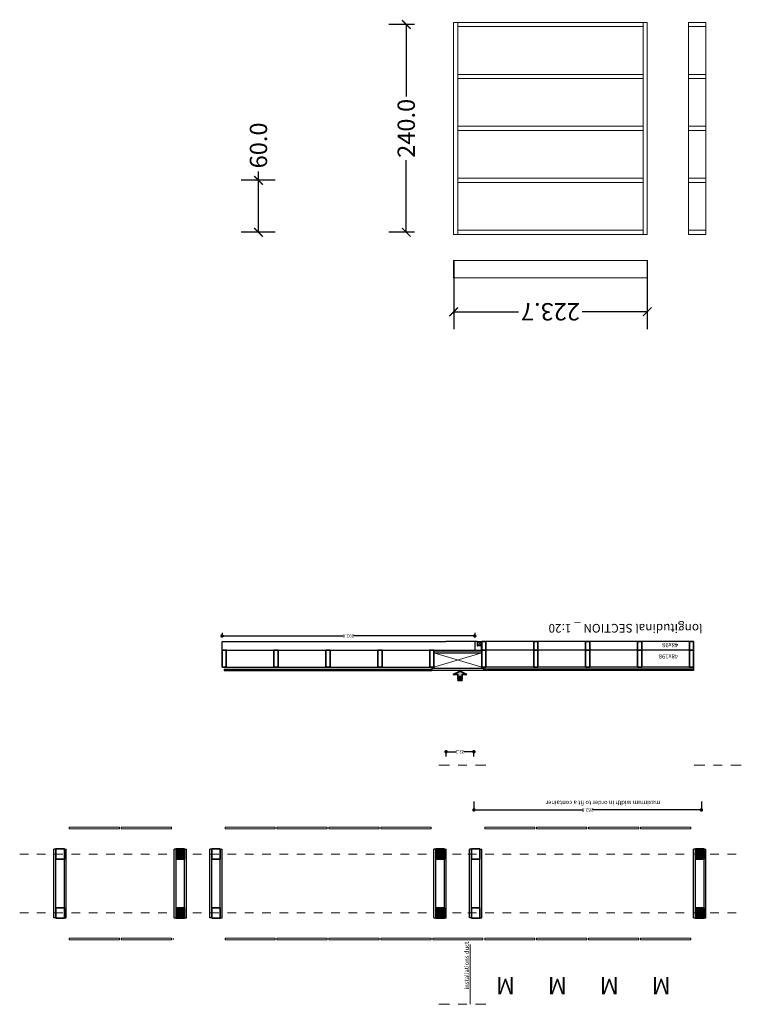
# Model space of a CAD drawing. Units: millimetres. Extents: x 599 to 768, y -1785 to -1631.
# Drawn here: x 627 to 635, y -1784 to -1773 of the extents above; entities that cross this region are included whole.
import ezdxf

# ---------------------------------------------------------------- set-up
doc = ezdxf.new("R2010")
doc.units = ezdxf.units.MM
doc.header["$LTSCALE"] = 0.127
doc.header["$PDMODE"] = 1
doc.header["$PDSIZE"] = -2
doc.linetypes.add('ACAD_ISO04W100', pattern=[30, 24, -3, 0, -3])
doc.linetypes.add('HIDDEN', pattern=[0.787402, 0.393701, -0.393701])
doc.layers.get('0').update_dxf_attribs({"lineweight": 18})
doc.layers.get('Defpoints').update_dxf_attribs({"lineweight": 18})
for name, color, linetype, lineweight in [('Dimensions', 2, 'Continuous', 9), ('Hatch solid 253', 253, 'Continuous', 5), ('Layout remarks', 1, 'Continuous', 15), ('Projections', 7, 'Continuous', 9), ('Projections 2', 252, 'Continuous', 9), ('Section Lines', 10, 'Continuous', 15), ('Sectioned', 4, 'Continuous', 25), ('Structure', 3, 'Continuous', 35), ('Texts', 5, 'Continuous', 5)]:
    doc.layers.add(name, color=color, linetype=linetype, lineweight=lineweight)
doc.styles.get("Standard").update_dxf_attribs({"font": 'ARIALN.TTF'})
doc.dimstyles.new('dimensions 1-20', dxfattribs={"dimtxt": 0.04, "dimasz": 0.04, "dimexe": 0.02, "dimexo": 0.1, "dimgap": 0.001, "dimtad": 0, "dimdec": 1, "dimlfac": 100, "dimzin": 0, "dimdsep": 46, "dimtxsty": 'Standard', "dimblk": 'DOT', "dimcen": 0.04, "dimadec": 0, "dimazin": 0, "dimtfac": 1, "dimtdec": 1, "dimtofl": 0, "dimtmove": 0, "dimatfit": 3, "dimldrblk": 'DOT', "dimfxl": 1, "dimtolj": 1, "dimtzin": 0, "dimarcsym": 0})
doc.dimstyles.get("Standard").update_dxf_attribs({"dimtxt": 0.2, "dimasz": 0.1, "dimexe": 0.2, "dimexo": 0.5, "dimgap": 0.09, "dimtad": 0, "dimdec": 1, "dimlfac": 100, "dimzin": 0, "dimdsep": 46, "dimtxsty": 'Standard', "dimblk": 'ARCHTICK', "dimcen": 0.1, "dimadec": 0, "dimazin": 0, "dimtfac": 1, "dimtdec": 1, "dimtofl": 0, "dimtmove": 0, "dimatfit": 3, "dimldrblk": 'ARCHTICK', "dimfxl": 1, "dimtolj": 1, "dimtzin": 0, "dimarcsym": 0})

# ---------------------------------------------------------------- blocks, each defined once
blk = doc.blocks.new('_Dot')
at = {"color": 0, "linetype": 'ByBlock', "lineweight": -2}
blk.add_line((-0.5, 0), (-1, 0), dxfattribs=at)
at = {"color": 0, "linetype": 'ByBlock', "const_width": 0.5}
blk.add_lwpolyline([(-0.25, 0, 1), (0.25, 0, 1)], format="xyb", close=True, dxfattribs=at)
blk = doc.blocks.new('*D23')
at = {"layer": 'Defpoints', "color": 0, "ltscale": 0.1, "transparency": 16777216}
for p in [(631.936, -1781.882), (634.564, -1781.882), (634.564, -1782.081)]:
    blk.add_point(p, dxfattribs=at)
at = {"layer": 'Dimensions', "color": 0, "lineweight": -2, "ltscale": 0.1, "transparency": 16777216}
for p, q in [((631.936, -1781.982), (631.936, -1782.101)), ((634.564, -1781.982), (634.564, -1782.101)), ((631.976, -1782.081), (633.194, -1782.081)), ((634.524, -1782.081), (633.307, -1782.081))]:
    blk.add_line(p, q, dxfattribs=at)
at = {"layer": 'Dimensions', "color": 0, "lineweight": -2, "ltscale": 0.1, "transparency": 16777216, "xscale": 0.04, "yscale": 0.04, "zscale": 0.04, "rotation": 180}
blk.add_blockref('_Dot', (631.936, -1782.081), dxfattribs=at)
at = {"layer": 'Dimensions', "color": 0, "lineweight": -2, "ltscale": 0.1, "transparency": 16777216, "xscale": 0.04, "yscale": 0.04, "zscale": 0.04}
blk.add_blockref('_Dot', (634.564, -1782.081), dxfattribs=at)
at = {"layer": 'Dimensions', "color": 0, "ltscale": 0.1, "transparency": 16777216, "insert": (633.25, -1782.081), "char_height": 0.04, "attachment_point": 5, "rotation": 180}
blk.add_mtext('\\A1;262.8', dxfattribs=at)
blk = doc.blocks.new('*D25')
at = {"layer": 'Defpoints', "color": 0, "ltscale": 0.1, "transparency": 16777216}
for p in [(631.936, -1781.409), (631.614, -1781.563), (631.936, -1781.563)]:
    blk.add_point(p, dxfattribs=at)
at = {"layer": 'Dimensions', "color": 0, "lineweight": -2, "ltscale": 0.1, "transparency": 16777216}
for p, q in [((631.614, -1781.463), (631.614, -1781.389)), ((631.654, -1781.409), (631.732, -1781.409)), ((631.896, -1781.409), (631.819, -1781.409)), ((631.936, -1781.463), (631.936, -1781.389))]:
    blk.add_line(p, q, dxfattribs=at)
at = {"layer": 'Dimensions', "color": 0, "lineweight": -2, "ltscale": 0.1, "transparency": 16777216, "xscale": 0.04, "yscale": 0.04, "zscale": 0.04, "rotation": 180}
blk.add_blockref('_Dot', (631.614, -1781.409), dxfattribs=at)
at = {"layer": 'Dimensions', "color": 0, "lineweight": -2, "ltscale": 0.1, "transparency": 16777216, "xscale": 0.04, "yscale": 0.04, "zscale": 0.04}
blk.add_blockref('_Dot', (631.936, -1781.409), dxfattribs=at)
at = {"layer": 'Dimensions', "color": 0, "ltscale": 0.1, "transparency": 16777216, "insert": (631.775, -1781.409), "char_height": 0.04, "attachment_point": 5, "rotation": 180}
blk.add_mtext('\\A1;32.2', dxfattribs=at)
blk = doc.blocks.new('arrow 1')
at = {"layer": 'Hatch solid 253', "ltscale": 0.1}
h = blk.add_hatch(color=256, dxfattribs=at)
h.dxf.hatch_style = 1
h.paths.add_polyline_path([(0.079, 0.039), (0.024, 0.039), (0.024, 0.063), (-0.024, 0.063), (-0.024, 0.039), (-0.079, 0.039), (0, 0)])
h.paths.add_polyline_path([(0.024, 0.09), (-0.024, 0.09), (-0.024, 0.07), (0.024, 0.07)])
h.paths.add_polyline_path([(0.024, 0.108), (-0.024, 0.108), (-0.024, 0.098), (0.024, 0.098)])
at = {"layer": 'Structure'}
for p, q in [((0.024, 0.108), (-0.024, 0.108)), ((-0.024, 0.098), (-0.024, 0.108)), ((-0.024, 0.098), (0.024, 0.098)), ((0.024, 0.09), (-0.024, 0.09)), ((-0.024, 0.07), (-0.024, 0.09)), ((-0.024, 0.07), (0.024, 0.07)), ((0.024, 0.098), (0.024, 0.108)), ((0.024, 0.07), (0.024, 0.09))]:
    blk.add_line(p, q, dxfattribs=at)
blk.add_lwpolyline([(-0.079, 0.039), (0, 0), (0.079, 0.039), (0.024, 0.039), (0.024, 0.063), (-0.024, 0.063), (-0.024, 0.039)], close=True, dxfattribs=at)
blk = doc.blocks.new('Panel 240')
at = {"layer": 'Projections'}
for p, q in [((0.048, -0.2), (0.048, 0)), ((0.6, -0.2), (0.6, 0)), ((0.648, -0.2), (0.648, 0)), ((1.2, -0.2), (1.2, 0)), ((1.248, -0.2), (1.248, 0)), ((1.8, -0.2), (1.8, 0)), ((1.848, -0.2), (1.848, 0)), ((2.4, -0.2), (2.4, 0)), ((2.448, -0.2), (2.448, 0))]:
    blk.add_line(p, q, dxfattribs=at)
for points in [[(0, 0), (2.448, 0)], [(2.448, -0.2), (0, -0.2), (0, 0)]]:
    blk.add_lwpolyline(points, dxfattribs=at)
blk = doc.blocks.new('_ArchTick')
at = {"color": 0, "linetype": 'ByBlock', "const_width": 0.15}
blk.add_lwpolyline([(-0.5, -0.5), (0.5, 0.5)], dxfattribs=at)
blk = doc.blocks.new('*D115')
at = {"layer": 'Defpoints', "color": 0, "ltscale": 0.1, "transparency": 16777216}
for p in [(631.154, -1773.01), (631.75, -1773.01), (631.75, -1775.41)]:
    blk.add_point(p, dxfattribs=at)
at = {"layer": 'Dimensions', "color": 0, "lineweight": -2, "ltscale": 0.1, "transparency": 16777216}
for p, q in [((631.25, -1773.01), (630.954, -1773.01)), ((631.154, -1773.01), (631.154, -1773.843)), ((631.154, -1775.41), (631.154, -1774.578)), ((631.25, -1775.41), (630.954, -1775.41))]:
    blk.add_line(p, q, dxfattribs=at)
at = {"layer": 'Dimensions', "color": 0, "lineweight": -2, "ltscale": 0.1, "transparency": 16777216, "xscale": 0.1, "yscale": 0.1, "zscale": 0.1}
for p, rotation in [((631.154, -1773.01), 90), ((631.154, -1775.41), 270)]:
    blk.add_blockref('_ArchTick', p, dxfattribs=dict(at, rotation=rotation))
at = {"layer": 'Dimensions', "color": 0, "ltscale": 0.1, "transparency": 16777216, "insert": (631.154, -1774.21), "char_height": 0.2, "attachment_point": 5, "rotation": 90}
blk.add_mtext('\\A1;240.0', dxfattribs=at)
blk = doc.blocks.new('*D114')
at = {"layer": 'Defpoints', "color": 0, "ltscale": 0.1, "transparency": 16777216}
for p in [(631.702, -1775.234), (633.939, -1775.234), (633.939, -1776.328)]:
    blk.add_point(p, dxfattribs=at)
at = {"layer": 'Dimensions', "color": 0, "lineweight": -2, "ltscale": 0.1, "transparency": 16777216}
for p, q in [((631.702, -1775.734), (631.702, -1776.528)), ((633.939, -1775.734), (633.939, -1776.528)), ((631.702, -1776.328), (632.452, -1776.328)), ((633.939, -1776.328), (633.188, -1776.328))]:
    blk.add_line(p, q, dxfattribs=at)
at = {"layer": 'Dimensions', "color": 0, "lineweight": -2, "ltscale": 0.1, "transparency": 16777216, "xscale": 0.1, "yscale": 0.1, "zscale": 0.1, "rotation": 180}
blk.add_blockref('_ArchTick', (631.702, -1776.328), dxfattribs=at)
at = {"layer": 'Dimensions', "color": 0, "lineweight": -2, "ltscale": 0.1, "transparency": 16777216, "xscale": 0.1, "yscale": 0.1, "zscale": 0.1}
blk.add_blockref('_ArchTick', (633.939, -1776.328), dxfattribs=at)
at = {"layer": 'Dimensions', "color": 0, "ltscale": 0.1, "transparency": 16777216, "insert": (632.82, -1776.328), "char_height": 0.2, "attachment_point": 5, "rotation": 180}
blk.add_mtext('\\A1;223.7', dxfattribs=at)
blk = doc.blocks.new('*D116')
at = {"layer": 'Defpoints', "color": 0, "ltscale": 0.1, "transparency": 16777216}
for p in [(629.447, -1774.81), (630.141, -1774.81), (630.139, -1775.41)]:
    blk.add_point(p, dxfattribs=at)
at = {"layer": 'Dimensions', "color": 0, "lineweight": -2, "ltscale": 0.1, "transparency": 16777216}
for p, q in [((629.447, -1774.81), (629.447, -1774.71)), ((629.641, -1774.81), (629.247, -1774.81)), ((629.447, -1775.41), (629.447, -1774.81)), ((629.639, -1775.41), (629.247, -1775.41))]:
    blk.add_line(p, q, dxfattribs=at)
at = {"layer": 'Dimensions', "color": 0, "lineweight": -2, "ltscale": 0.1, "transparency": 16777216, "xscale": 0.1, "yscale": 0.1, "zscale": 0.1}
for p, rotation in [((629.447, -1774.81), 90), ((629.447, -1775.41), 270)]:
    blk.add_blockref('_ArchTick', p, dxfattribs=dict(at, rotation=rotation))
at = {"layer": 'Dimensions', "color": 0, "ltscale": 0.1, "transparency": 16777216, "insert": (629.447, -1774.407), "char_height": 0.2, "attachment_point": 5, "rotation": 90}
blk.add_mtext('\\A1;60.0', dxfattribs=at)
blk = doc.blocks.new('*D117')
at = {"layer": 'Defpoints', "color": 0, "ltscale": 0.1, "transparency": 16777216}
for p in [(631.946, -1780.072), (629.026, -1780.137), (631.946, -1780.137)]:
    blk.add_point(p, dxfattribs=at)
at = {"layer": 'Dimensions', "color": 0, "lineweight": -2, "ltscale": 0.1, "transparency": 16777216}
for p, q in [((629.026, -1780.037), (629.026, -1780.052)), ((629.066, -1780.072), (630.43, -1780.072)), ((631.906, -1780.072), (630.543, -1780.072)), ((631.946, -1780.037), (631.946, -1780.052))]:
    blk.add_line(p, q, dxfattribs=at)
at = {"layer": 'Dimensions', "color": 0, "lineweight": -2, "ltscale": 0.1, "transparency": 16777216, "xscale": 0.04, "yscale": 0.04, "zscale": 0.04, "rotation": 180}
blk.add_blockref('_Dot', (629.026, -1780.072), dxfattribs=at)
at = {"layer": 'Dimensions', "color": 0, "lineweight": -2, "ltscale": 0.1, "transparency": 16777216, "xscale": 0.04, "yscale": 0.04, "zscale": 0.04}
blk.add_blockref('_Dot', (631.946, -1780.072), dxfattribs=at)
at = {"layer": 'Dimensions', "color": 0, "ltscale": 0.1, "transparency": 16777216, "insert": (630.486, -1780.072), "char_height": 0.04, "attachment_point": 5, "rotation": 180}
blk.add_mtext('\\A1;292.0', dxfattribs=at)
blk = doc.blocks.new('structure module - plan')
at = {"layer": 'Hatch solid 253', "ltscale": 0.1}
h = blk.add_hatch(dxfattribs=at)
h.set_pattern_fill('ANSI31', color=256, scale=0.003)
h.paths.add_polyline_path([(-0.28, 0.12), (-0.4, 0.12), (-0.4, 0.022), (-0.28, 0.022)])
h.paths.add_polyline_path([(0.4, 0.12), (0.28, 0.12), (0.28, 0.022), (0.4, 0.022)])
at = {"layer": 'Sectioned', "ltscale": 0.1}
for p, q in [((-0.395, 0.142), (0.395, 0.142)), ((-0.395, 0.142), (-0.395, 0.12)), ((-0.28, 0.12), (0.28, 0.12)), ((0.395, 0.12), (0.395, 0.142)), ((-0.395, 0.022), (-0.395, 0)), ((-0.395, 0), (0.395, 0)), ((-0.28, 0.022), (0.28, 0.022)), ((0.395, 0.022), (0.395, 0))]:
    blk.add_line(p, q, dxfattribs=at)
at = {"layer": 'Structure', "linetype": 'HIDDEN', "ltscale": 5}
for p, q in [((-0.4, 0.12), (-0.28, 0.12)), ((0.4, 0.12), (0.28, 0.12)), ((0.4, 0.12), (0.4, 0.022)), ((-0.4, 0.022), (-0.28, 0.022)), ((0.4, 0.022), (0.28, 0.022))]:
    blk.add_line(p, q, dxfattribs=at)
at = {"layer": 'Structure', "ltscale": 0.1}
for p, q in [((-0.4, 0.12), (-0.4, 0.022)), ((-0.28, 0.12), (-0.28, 0.022)), ((0.28, 0.12), (0.28, 0.022))]:
    blk.add_line(p, q, dxfattribs=at)

msp = doc.modelspace()

# ---------------------------------------------------------------- linework, layer by layer
at = {"layer": 'Layout remarks', "linetype": 'HIDDEN', "ltscale": 2}
for p, q in [((626.6882, -1782.5908), (631.787, -1782.5908)), ((634.9658, -1782.5908), (631.7633, -1782.5908)), ((626.6882, -1783.2708), (631.787, -1783.2708)), ((634.9658, -1783.2708), (631.7633, -1783.2708))]:
    msp.add_line(p, q, dxfattribs=at)
at = {"layer": 'Projections'}
for p, q in [((631.7018, -1775.4344), (631.7018, -1772.9864)), ((633.9388, -1772.9864), (631.7018, -1772.9864)), ((631.7498, -1775.4344), (631.7498, -1772.9864)), ((633.8908, -1775.4344), (633.8908, -1772.9864)), ((633.9388, -1775.4344), (633.9388, -1772.9864)), ((633.8908, -1773.0344), (631.7498, -1773.0344)), ((633.8908, -1773.5864), (631.7498, -1773.5864)), ((633.8908, -1773.6344), (631.7498, -1773.6344)), ((633.8908, -1774.1864), (631.7498, -1774.1864)), ((633.8908, -1774.2344), (631.7498, -1774.2344)), ((633.8908, -1774.7864), (631.7498, -1774.7864)), ((633.8908, -1774.8344), (631.7498, -1774.8344)), ((633.8908, -1775.3864), (631.7498, -1775.3864)), ((633.9388, -1775.4344), (631.7018, -1775.4344)), ((633.9388, -1775.7344), (631.7018, -1775.7344)), ((631.7018, -1775.7344), (631.7018, -1775.9344)), ((633.9388, -1775.7344), (633.9388, -1775.9344)), ((631.7018, -1775.9344), (633.9388, -1775.9344))]:
    msp.add_line(p, q, dxfattribs=at)
at = {"layer": 'Projections', "ltscale": 0.1}
for p, q in [((632.0262, -1780.1372), (631.9782, -1780.1862)), ((632.0262, -1780.1862), (631.9782, -1780.1372)), ((632.0212, -1780.2352), (632.0262, -1780.2352)), ((631.4552, -1780.4452), (631.4552, -1780.4332)), ((631.4742, -1780.4332), (631.4742, -1780.4452)), ((632.0262, -1780.4332), (632.0262, -1780.4452)), ((632.0452, -1780.4452), (632.0452, -1780.4332)), ((627.2602, -1782.2808), (627.8402, -1782.2808)), ((627.2602, -1782.2808), (627.2602, -1782.3008)), ((627.2602, -1782.3008), (627.8402, -1782.3008)), ((627.8402, -1782.3008), (627.8402, -1782.2808)), ((627.8602, -1782.2808), (628.4402, -1782.2808)), ((627.8602, -1782.2808), (627.8602, -1782.3008)), ((627.8602, -1782.3008), (628.4402, -1782.3008)), ((628.4402, -1782.3008), (628.4402, -1782.2808)), ((629.0602, -1782.2808), (629.6402, -1782.2808)), ((629.0602, -1782.2808), (629.0602, -1782.3008)), ((629.0602, -1782.3008), (629.6402, -1782.3008)), ((629.6402, -1782.3008), (629.6402, -1782.2808)), ((629.6602, -1782.2808), (630.2402, -1782.2808)), ((629.6602, -1782.2808), (629.6602, -1782.3008)), ((629.6602, -1782.3008), (630.2402, -1782.3008)), ((630.2402, -1782.3008), (630.2402, -1782.2808)), ((630.2602, -1782.2808), (630.8402, -1782.2808)), ((630.2602, -1782.2808), (630.2602, -1782.3008)), ((630.2602, -1782.3008), (630.8402, -1782.3008)), ((630.8402, -1782.3008), (630.8402, -1782.2808)), ((630.8602, -1782.2808), (631.4402, -1782.2808)), ((630.8602, -1782.2808), (630.8602, -1782.3008)), ((630.8602, -1782.3008), (631.4402, -1782.3008)), ((631.4402, -1782.3008), (631.4402, -1782.2808)), ((632.0602, -1782.2808), (632.6402, -1782.2808)), ((632.0602, -1782.2808), (632.0602, -1782.3008)), ((632.0602, -1782.3008), (632.6402, -1782.3008)), ((632.6402, -1782.3008), (632.6402, -1782.2808)), ((632.6602, -1782.2808), (633.2402, -1782.2808)), ((632.6602, -1782.2808), (632.6602, -1782.3008)), ((632.6602, -1782.3008), (633.2402, -1782.3008)), ((633.2402, -1782.3008), (633.2402, -1782.2808)), ((633.2602, -1782.2808), (633.8402, -1782.2808)), ((633.2602, -1782.2808), (633.2602, -1782.3008)), ((633.2602, -1782.3008), (633.8402, -1782.3008)), ((633.8402, -1782.3008), (633.8402, -1782.2808)), ((633.8602, -1782.2808), (634.4402, -1782.2808)), ((633.8602, -1782.2808), (633.8602, -1782.3008)), ((633.8602, -1782.3008), (634.4402, -1782.3008)), ((634.4402, -1782.3008), (634.4402, -1782.2808)), ((627.2602, -1783.5608), (627.8402, -1783.5608)), ((627.2602, -1783.5808), (627.2602, -1783.5608)), ((627.2602, -1783.5808), (627.8402, -1783.5808)), ((627.8402, -1783.5608), (627.8402, -1783.5808)), ((627.8602, -1783.5608), (628.4402, -1783.5608)), ((627.8602, -1783.5808), (627.8602, -1783.5608)), ((627.8602, -1783.5808), (628.4402, -1783.5808)), ((628.4402, -1783.5608), (628.4402, -1783.5808)), ((628.4602, -1783.5808), (628.4602, -1783.5608)), ((629.0602, -1783.5608), (629.6402, -1783.5608)), ((629.0602, -1783.5808), (629.0602, -1783.5608)), ((629.0602, -1783.5808), (629.6402, -1783.5808)), ((629.6402, -1783.5608), (629.6402, -1783.5808)), ((629.6602, -1783.5608), (630.2402, -1783.5608)), ((629.6602, -1783.5808), (629.6602, -1783.5608)), ((629.6602, -1783.5808), (630.2402, -1783.5808)), ((630.2402, -1783.5608), (630.2402, -1783.5808)), ((630.2602, -1783.5608), (630.8402, -1783.5608)), ((630.2602, -1783.5808), (630.2602, -1783.5608)), ((630.2602, -1783.5808), (630.8402, -1783.5808)), ((630.8402, -1783.5608), (630.8402, -1783.5808)), ((630.8602, -1783.5608), (631.4402, -1783.5608)), ((630.8602, -1783.5808), (630.8602, -1783.5608)), ((630.8602, -1783.5808), (631.4402, -1783.5808)), ((631.4402, -1783.5608), (631.4402, -1783.5808)), ((631.4602, -1783.5608), (632.0402, -1783.5608)), ((631.4602, -1783.5808), (631.4602, -1783.5608)), ((631.4602, -1783.5808), (632.0402, -1783.5808)), ((632.0402, -1783.5608), (632.0402, -1783.5808)), ((632.0602, -1783.5608), (632.6402, -1783.5608)), ((632.0602, -1783.5808), (632.0602, -1783.5608)), ((632.0602, -1783.5808), (632.6402, -1783.5808)), ((632.6402, -1783.5608), (632.6402, -1783.5808)), ((632.6602, -1783.5608), (633.2402, -1783.5608)), ((632.6602, -1783.5808), (632.6602, -1783.5608)), ((632.6602, -1783.5808), (633.2402, -1783.5808)), ((633.2402, -1783.5608), (633.2402, -1783.5808)), ((633.2602, -1783.5608), (633.8402, -1783.5608)), ((633.2602, -1783.5808), (633.2602, -1783.5608)), ((633.2602, -1783.5808), (633.8402, -1783.5808)), ((633.8402, -1783.5608), (633.8402, -1783.5808)), ((633.8602, -1783.5608), (634.4402, -1783.5608)), ((633.8602, -1783.5808), (633.8602, -1783.5608)), ((633.8602, -1783.5808), (634.4402, -1783.5808)), ((634.4402, -1783.5608), (634.4402, -1783.5808))]:
    msp.add_line(p, q, dxfattribs=at)
at = {"layer": 'Projections 2', "linetype": 'Continuous', "ltscale": 5}
msp.add_line((631.8922, -1783.6362), (631.8922, -1784.3258), dxfattribs=at)
at = {"layer": 'Section Lines', "linetype": 'ACAD_ISO04W100', "ltscale": 0.04}
for p, q in [((632.0752, -1781.5629), (631.4752, -1781.5629)), ((635.0252, -1781.5629), (634.4252, -1781.5629)), ((632.0752, -1784.3258), (631.4752, -1784.3258))]:
    msp.add_line(p, q, dxfattribs=at)
at = {"layer": 'Sectioned', "ltscale": 0.1}
for p, q in [((629.0262, -1780.1372), (631.6122, -1780.1372)), ((629.0262, -1780.2352), (629.0262, -1780.1372)), ((631.9737, -1780.1372), (631.6122, -1780.1372)), ((631.9462, -1780.1372), (631.9462, -1780.2352)), ((631.9737, -1780.1372), (631.9737, -1780.1862)), ((631.9737, -1780.1862), (631.9782, -1780.1862)), ((631.9782, -1780.1372), (632.0262, -1780.1372)), ((631.9782, -1780.1862), (631.9782, -1780.1372)), ((632.0232, -1780.1862), (631.9782, -1780.1862)), ((632.0212, -1780.1862), (632.0212, -1780.2352)), ((632.0232, -1780.1862), (632.0262, -1780.1862)), ((634.4262, -1780.1372), (632.0742, -1780.1372)), ((629.0742, -1780.2352), (631.4262, -1780.2352)), ((631.4742, -1780.2352), (632.0212, -1780.2352)), ((631.4742, -1780.2452), (632.0262, -1780.2452)), ((631.4742, -1780.2672), (632.0262, -1780.2672)), ((634.4262, -1780.2352), (632.0742, -1780.2352)), ((629.0502, -1780.4552), (631.4502, -1780.4552)), ((629.0502, -1780.4552), (629.0502, -1780.4702)), ((629.0502, -1780.4702), (631.4502, -1780.4702)), ((629.0742, -1780.4332), (631.4262, -1780.4332)), ((631.4502, -1780.4552), (631.4502, -1780.4702)), ((631.4552, -1780.4702), (631.4552, -1780.4452)), ((631.4552, -1780.4452), (632.0452, -1780.4452)), ((632.0452, -1780.4702), (631.4552, -1780.4702)), ((632.0452, -1780.4452), (632.0452, -1780.4702)), ((634.4742, -1780.4552), (632.0502, -1780.4552)), ((632.0502, -1780.4552), (632.0502, -1780.4702)), ((634.4742, -1780.4702), (632.0502, -1780.4702)), ((634.4262, -1780.4332), (632.0742, -1780.4332)), ((634.4742, -1780.4332), (634.4742, -1780.4702)), ((627.0842, -1783.3258), (627.0842, -1782.5358)), ((627.1062, -1782.5358), (627.0842, -1782.5358)), ((627.2042, -1782.5358), (627.2262, -1782.5358)), ((627.2262, -1783.3258), (627.2262, -1782.5358)), ((628.8842, -1783.3258), (628.8842, -1782.5358)), ((628.9062, -1782.5358), (628.8842, -1782.5358)), ((629.0042, -1782.5358), (629.0262, -1782.5358)), ((629.0262, -1783.3258), (629.0262, -1782.5358)), ((631.8842, -1783.3258), (631.8842, -1782.5358)), ((631.9062, -1782.5358), (631.8842, -1782.5358)), ((632.0042, -1782.5358), (632.0262, -1782.5358)), ((632.0262, -1783.3258), (632.0262, -1782.5358)), ((627.1062, -1783.2108), (627.1062, -1782.6508)), ((627.2042, -1783.2108), (627.2042, -1782.6508)), ((628.9062, -1783.2108), (628.9062, -1782.6508)), ((629.0042, -1783.2108), (629.0042, -1782.6508)), ((631.9062, -1783.2108), (631.9062, -1782.6508)), ((632.0042, -1783.2108), (632.0042, -1782.6508)), ((627.1062, -1783.3258), (627.0842, -1783.3258)), ((627.2042, -1783.3258), (627.2262, -1783.3258)), ((628.9062, -1783.3258), (628.8842, -1783.3258)), ((629.0042, -1783.3258), (629.0262, -1783.3258)), ((631.9062, -1783.3258), (631.8842, -1783.3258)), ((632.0042, -1783.3258), (632.0262, -1783.3258))]:
    msp.add_line(p, q, dxfattribs=at)
at = {"layer": 'Structure', "linetype": 'HIDDEN', "ltscale": 5}
for p, q in [((627.1062, -1782.5308), (627.1062, -1782.6508)), ((627.1062, -1782.5308), (627.2042, -1782.5308)), ((627.2042, -1782.5308), (627.2042, -1782.6508)), ((628.9062, -1782.5308), (628.9062, -1782.6508)), ((628.9062, -1782.5308), (629.0042, -1782.5308)), ((629.0042, -1782.5308), (629.0042, -1782.6508)), ((631.9062, -1782.5308), (631.9062, -1782.6508)), ((631.9062, -1782.5308), (632.0042, -1782.5308)), ((632.0042, -1782.5308), (632.0042, -1782.6508)), ((627.1062, -1783.3308), (627.1062, -1783.2108)), ((627.2042, -1783.3308), (627.2042, -1783.2108)), ((628.9062, -1783.3308), (628.9062, -1783.2108)), ((629.0042, -1783.3308), (629.0042, -1783.2108)), ((631.9062, -1783.3308), (631.9062, -1783.2108)), ((632.0042, -1783.3308), (632.0042, -1783.2108))]:
    msp.add_line(p, q, dxfattribs=at)
at = {"layer": 'Structure', "ltscale": 0.1}
for p, q in [((627.1062, -1782.6508), (627.2042, -1782.6508)), ((628.9062, -1782.6508), (629.0042, -1782.6508)), ((631.9062, -1782.6508), (632.0042, -1782.6508)), ((627.1062, -1783.2108), (627.2042, -1783.2108)), ((628.9062, -1783.2108), (629.0042, -1783.2108)), ((631.9062, -1783.2108), (632.0042, -1783.2108)), ((627.1062, -1783.3308), (627.2042, -1783.3308)), ((628.9062, -1783.3308), (629.0042, -1783.3308)), ((631.9062, -1783.3308), (632.0042, -1783.3308))]:
    msp.add_line(p, q, dxfattribs=at)
for points in [[(632.0742, -1780.2352), (632.0262, -1780.2352), (632.0262, -1780.1372), (632.0742, -1780.1372)], [(632.6742, -1780.2352), (632.6262, -1780.2352), (632.6262, -1780.1372), (632.6742, -1780.1372)], [(633.2742, -1780.2352), (633.2262, -1780.2352), (633.2262, -1780.1372), (633.2742, -1780.1372)], [(633.8742, -1780.2352), (633.8262, -1780.2352), (633.8262, -1780.1372), (633.8742, -1780.1372)], [(634.4742, -1780.2352), (634.4262, -1780.2352), (634.4262, -1780.1372), (634.4742, -1780.1372)], [(629.0262, -1780.4332), (629.0742, -1780.4332), (629.0742, -1780.2352), (629.0262, -1780.2352)], [(629.6262, -1780.4332), (629.6742, -1780.4332), (629.6742, -1780.2352), (629.6262, -1780.2352)], [(630.2262, -1780.4332), (630.2742, -1780.4332), (630.2742, -1780.2352), (630.2262, -1780.2352)], [(630.8262, -1780.4332), (630.8742, -1780.4332), (630.8742, -1780.2352), (630.8262, -1780.2352)], [(631.4262, -1780.4332), (631.4742, -1780.4332), (631.4742, -1780.2352), (631.4262, -1780.2352)], [(632.0742, -1780.4332), (632.0262, -1780.4332), (632.0262, -1780.2352), (632.0742, -1780.2352)], [(632.6742, -1780.4332), (632.6262, -1780.4332), (632.6262, -1780.2352), (632.6742, -1780.2352)], [(633.2742, -1780.4332), (633.2262, -1780.4332), (633.2262, -1780.2352), (633.2742, -1780.2352)], [(633.8742, -1780.4332), (633.8262, -1780.4332), (633.8262, -1780.2352), (633.8742, -1780.2352)], [(634.4742, -1780.4332), (634.4262, -1780.4332), (634.4262, -1780.2352), (634.4742, -1780.2352)]]:
    msp.add_lwpolyline(points, close=True, dxfattribs=at)
at = {"layer": 'Texts'}
for p, q in [((632.0262, -1780.2672), (631.4742, -1780.4332)), ((631.4742, -1780.2672), (632.0262, -1780.4332))]:
    msp.add_line(p, q, dxfattribs=at)

# ---------------------------------------------------------------- block references
at = {"layer": 'Hatch solid 253', "rotation": 90}
for p in [(628.6162, -1782.9308), (631.6162, -1782.9308), (634.6162, -1782.9308)]:
    msp.add_blockref('structure module - plan', p, dxfattribs=at)
at = {"layer": 'Projections'}
for name, p, rotation in [('Panel 240', (634.4151, -1775.4344), 89.99999999999999), ('arrow 1', (631.7752, -1780.4774), 180)]:
    msp.add_blockref(name, p, dxfattribs=dict(at, rotation=rotation))

# ---------------------------------------------------------------- texts
at = {"layer": 'Texts'}
for s, height, rotation, p in [('longitudinal SECTION _ 1:20', 0.1, 180, (634.5753, -1779.933)), ('48x98', 0.05, 180, (634.2959, -1780.1527)), ('48x198', 0.05, 180, (634.2948, -1780.2842)), ('installations duct', 0.05, 90, (631.8774, -1784.1547))]:
    msp.add_text(s, height=height, rotation=rotation, dxfattribs=at).set_placement(p)
at = {"layer": 'Texts', "attachment_point": 1, "rotation": 180}
for s, width, insert, char_height in [('maximum width in order to fit a container', 1.930265, (634.0915, -1782.0255), 0.05), ('M', 1.323616, (632.4108, -1784.2111), 0.2), ('M', 1.323616, (633.0108, -1784.2111), 0.2), ('M', 1.323616, (633.6108, -1784.2111), 0.2), ('M', 1.323616, (634.2108, -1784.2111), 0.2)]:
    msp.add_mtext_dynamic_manual_height_columns(s, width=width, gutter_width=300, heights=[0], dxfattribs=dict(at, insert=insert, char_height=char_height))

# ---------------------------------------------------------------- dimensions: what is measured, and where the dimension line sits
at = {"layer": 'Dimensions', "ltscale": 0.1}
for base, p1, p2, angle, dimstyle, picture, middle in [((631.1543, -1773.0104), (631.7498, -1775.4104), (631.7498, -1773.0104), 90, 'Standard', '*D115', (631.1543, -1774.2104)), ((629.4468, -1774.8104), (630.1388, -1775.4104), (630.141, -1774.8104), 90, 'Standard', '*D116', (629.4468, -1774.4072)), ((633.9388, -1776.3277), (631.7018, -1775.2344), (633.9388, -1775.2344), 180, 'Standard', '*D114', (632.8203, -1776.3277)), ((631.9462, -1780.0719), (629.0262, -1780.1372), (631.9462, -1780.1372), 180, 'dimensions 1-20', '*D117', (630.4862, -1780.0719)), ((631.9362, -1781.4086), (631.6142, -1781.5629), (631.9362, -1781.5629), 180, 'dimensions 1-20', '*D25', (631.7752, -1781.4086)), ((634.5642, -1782.0808), (631.9362, -1781.8818), (634.5642, -1781.8818), 180, 'dimensions 1-20', '*D23', (633.2502, -1782.0808))]:
    dim = msp.add_linear_dim(base=base, p1=p1, p2=p2, angle=angle, dimstyle=dimstyle, dxfattribs=at)
    dim.commit()
    dim.dimension.update_dxf_attribs({"geometry": picture, "text_midpoint": middle})

doc.saveas('drawing.dxf')
